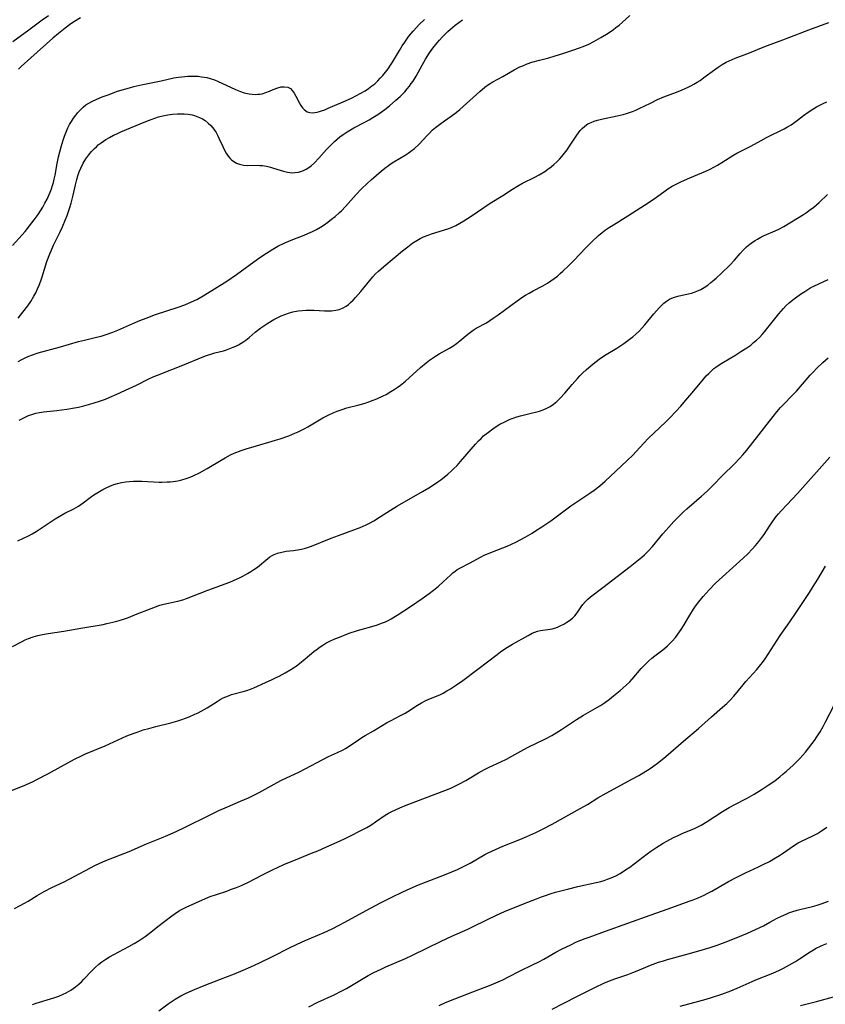
# Model space of a CAD drawing. Units: inches. Extents: x 2022042 to 2027503, y 258033 to 263459.
# Drawn here: x 2022463 to 2022612, y 260196 to 260378 of the extents above; entities that cross this region are included whole.
import ezdxf

# ---------------------------------------------------------------- set-up
doc = ezdxf.new("R2010")
doc.units = ezdxf.units.IN
doc.header["$MEASUREMENT"] = 0
doc.layers.add('c_11_T12S_R17E', color=228, linetype='Continuous')

msp = doc.modelspace()

# ---------------------------------------------------------------- linework, layer by layer
at = {"layer": 'c_11_T12S_R17E'}
for points in [[(2022468.46, 260378.43, 1062), (2022467.28, 260377.57, 1062), (2022464.83, 260375.75, 1062), (2022461.87, 260373.58, 1062)], [(2022462.9, 260314.61, 1064), (2022463.58, 260314.99, 1064), (2022464.2, 260315.29, 1064), (2022464.82, 260315.57, 1064), (2022465.5, 260315.83, 1064), (2022466.59, 260316.19, 1064), (2022470.71, 260317.3, 1064), (2022474.02, 260318.29, 1064), (2022475.11, 260318.56, 1064), (2022477.34, 260319.06, 1064), (2022478.19, 260319.3, 1064), (2022479.11, 260319.59, 1064), (2022480.34, 260320.04, 1064), (2022481.25, 260320.41, 1064), (2022484.01, 260321.62, 1064), (2022485.34, 260322.18, 1064), (2022486.47, 260322.62, 1064), (2022488.18, 260323.25, 1064), (2022492.37, 260324.62, 1064), (2022493.61, 260325.08, 1064), (2022494.82, 260325.59, 1064), (2022495.83, 260326.07, 1064), (2022497.03, 260326.74, 1064), (2022499.08, 260327.98, 1064), (2022501.35, 260329.42, 1064), (2022503.12, 260330.64, 1064), (2022507.02, 260333.51, 1064), (2022508.17, 260334.29, 1064), (2022509.84, 260335.33, 1064), (2022510.8, 260335.88, 1064), (2022512.05, 260336.5, 1064), (2022513.52, 260337.13, 1064), (2022515.63, 260337.94, 1064), (2022516.32, 260338.22, 1064), (2022517.15, 260338.6, 1064), (2022517.91, 260338.99, 1064), (2022518.65, 260339.42, 1064), (2022519.3, 260339.83, 1064), (2022520.01, 260340.33, 1064), (2022520.7, 260340.86, 1064), (2022521.36, 260341.39, 1064), (2022522.15, 260342.08, 1064), (2022522.51, 260342.42, 1064), (2022523.27, 260343.22, 1064), (2022525.19, 260345.4, 1064), (2022526.14, 260346.39, 1064), (2022527.32, 260347.53, 1064), (2022527.98, 260348.12, 1064), (2022529.81, 260349.71, 1064), (2022530.48, 260350.26, 1064), (2022531.16, 260350.79, 1064), (2022531.67, 260351.15, 1064), (2022532.19, 260351.48, 1064), (2022534.25, 260352.7, 1064), (2022534.79, 260353.04, 1064), (2022535.31, 260353.4, 1064), (2022535.99, 260353.94, 1064), (2022536.81, 260354.71, 1064), (2022538.3, 260356.34, 1064), (2022538.72, 260356.77, 1064), (2022539.26, 260357.27, 1064), (2022539.84, 260357.76, 1064), (2022540.57, 260358.33, 1064), (2022541.51, 260359.01, 1064), (2022542.74, 260359.86, 1064), (2022543.69, 260360.58, 1064), (2022544.33, 260361.12, 1064), (2022544.96, 260361.68, 1064), (2022548.04, 260364.46, 1064), (2022548.94, 260365.21, 1064), (2022549.65, 260365.73, 1064), (2022550.45, 260366.22, 1064), (2022552.24, 260367.2, 1064), (2022554.38, 260368.42, 1064), (2022555.43, 260368.97, 1064), (2022555.94, 260369.2, 1064), (2022556.78, 260369.53, 1064), (2022557.63, 260369.82, 1064), (2022559.05, 260370.23, 1064), (2022560.74, 260370.67, 1064), (2022561.94, 260371.01, 1064), (2022563.31, 260371.43, 1064), (2022565.2, 260372.05, 1064), (2022566.42, 260372.47, 1064), (2022567.09, 260372.72, 1064), (2022568.13, 260373.18, 1064), (2022569.04, 260373.64, 1064), (2022570.35, 260374.39, 1064), (2022571.7, 260375.23, 1064), (2022572.67, 260375.89, 1064), (2022573.14, 260376.24, 1064), (2022573.72, 260376.7, 1064), (2022574.27, 260377.17, 1064), (2022575.7, 260378.49, 1064)], [(2022474.39, 260378.03, 1060), (2022473.3, 260377.36, 1060), (2022472.61, 260376.9, 1060), (2022471.52, 260376.11, 1060), (2022470.32, 260375.14, 1060), (2022469.29, 260374.26, 1060), (2022465.21, 260370.62, 1060), (2022463.43, 260369.05, 1060), (2022462.92, 260368.58, 1060)], [(2022461.82, 260336, 1060), (2022463.63, 260337.96, 1060), (2022464.17, 260338.58, 1060), (2022465, 260339.61, 1060), (2022465.85, 260340.74, 1060), (2022466.55, 260341.74, 1060), (2022467.43, 260343.1, 1060), (2022467.83, 260343.81, 1060), (2022468.21, 260344.53, 1060), (2022468.43, 260345, 1060), (2022468.8, 260345.85, 1060), (2022469.03, 260346.46, 1060), (2022469.23, 260347.08, 1060), (2022469.4, 260347.66, 1060), (2022469.54, 260348.25, 1060), (2022469.69, 260348.96, 1060), (2022470.09, 260351.17, 1060), (2022470.33, 260352.35, 1060), (2022470.55, 260353.27, 1060), (2022470.79, 260354.21, 1060), (2022471.16, 260355.46, 1060), (2022471.4, 260356.16, 1060), (2022471.66, 260356.83, 1060), (2022472.06, 260357.7, 1060), (2022472.38, 260358.32, 1060), (2022472.72, 260358.92, 1060), (2022473.11, 260359.52, 1060), (2022473.53, 260360.09, 1060), (2022473.89, 260360.54, 1060), (2022474.35, 260361.08, 1060), (2022474.85, 260361.56, 1060), (2022475.38, 260361.98, 1060), (2022475.9, 260362.3, 1060), (2022476.45, 260362.59, 1060), (2022477.39, 260363.01, 1060), (2022478.4, 260363.42, 1060), (2022479.66, 260363.91, 1060), (2022481.04, 260364.41, 1060), (2022482.04, 260364.74, 1060), (2022483.4, 260365.14, 1060), (2022484.2, 260365.35, 1060), (2022485.89, 260365.73, 1060), (2022489.23, 260366.41, 1060), (2022491.57, 260366.93, 1060), (2022492.46, 260367.08, 1060), (2022493.07, 260367.17, 1060), (2022494.18, 260367.26, 1060), (2022494.79, 260367.28, 1060), (2022495.41, 260367.28, 1060), (2022496.06, 260367.24, 1060), (2022496.71, 260367.17, 1060), (2022497.65, 260367, 1060), (2022498.27, 260366.84, 1060), (2022499.12, 260366.56, 1060), (2022499.66, 260366.34, 1060), (2022502.96, 260364.82, 1060), (2022503.89, 260364.44, 1060), (2022504.59, 260364.2, 1060), (2022504.88, 260364.13, 1060), (2022505.47, 260364, 1060), (2022506.05, 260363.92, 1060), (2022506.59, 260363.9, 1060), (2022507.11, 260363.92, 1060), (2022507.47, 260363.96, 1060), (2022507.86, 260364.03, 1060), (2022508.55, 260364.23, 1060), (2022509.21, 260364.49, 1060), (2022509.93, 260364.8, 1060), (2022510.75, 260365.12, 1060), (2022511.38, 260365.27, 1060), (2022511.95, 260365.32, 1060), (2022512.62, 260365.21, 1060), (2022513.08, 260364.96, 1060), (2022513.42, 260364.63, 1060), (2022513.76, 260364.15, 1060), (2022514.07, 260363.59, 1060), (2022514.75, 260362.28, 1060), (2022515.03, 260361.82, 1060), (2022515.31, 260361.43, 1060), (2022515.63, 260361.09, 1060), (2022516.17, 260360.7, 1060), (2022516.68, 260360.53, 1060), (2022517.21, 260360.49, 1060), (2022517.61, 260360.53, 1060), (2022518.03, 260360.61, 1060), (2022518.43, 260360.73, 1060), (2022518.85, 260360.86, 1060), (2022519.44, 260361.08, 1060), (2022520.08, 260361.34, 1060), (2022522.83, 260362.51, 1060), (2022524.39, 260363.21, 1060), (2022525.3, 260363.67, 1060), (2022525.97, 260364.04, 1060), (2022526.86, 260364.58, 1060), (2022527.51, 260365.01, 1060), (2022528.14, 260365.46, 1060), (2022528.64, 260365.87, 1060), (2022529.2, 260366.39, 1060), (2022529.67, 260366.87, 1060), (2022530.12, 260367.37, 1060), (2022530.64, 260367.99, 1060), (2022531.12, 260368.64, 1060), (2022531.55, 260369.27, 1060), (2022531.92, 260369.86, 1060), (2022533.19, 260372.03, 1060), (2022533.72, 260372.89, 1060), (2022534.17, 260373.56, 1060), (2022534.96, 260374.64, 1060), (2022535.75, 260375.59, 1060), (2022536.34, 260376.23, 1060), (2022536.87, 260376.78, 1060), (2022537.84, 260377.73, 1060)], [(2022462.87, 260322.62, 1062), (2022463.76, 260323.71, 1062), (2022464.65, 260324.88, 1062), (2022465.2, 260325.68, 1062), (2022465.79, 260326.65, 1062), (2022466.12, 260327.29, 1062), (2022466.45, 260327.98, 1062), (2022466.75, 260328.69, 1062), (2022467.06, 260329.51, 1062), (2022467.3, 260330.2, 1062), (2022468.19, 260333.05, 1062), (2022468.71, 260334.46, 1062), (2022468.94, 260335, 1062), (2022469.41, 260336.07, 1062), (2022470.55, 260338.41, 1062), (2022471.04, 260339.48, 1062), (2022471.62, 260340.83, 1062), (2022471.9, 260341.52, 1062), (2022472.17, 260342.28, 1062), (2022472.42, 260343.02, 1062), (2022472.65, 260343.8, 1062), (2022473.03, 260345.27, 1062), (2022473.46, 260347.2, 1062), (2022473.7, 260348.16, 1062), (2022473.91, 260348.89, 1062), (2022474.16, 260349.6, 1062), (2022474.45, 260350.3, 1062), (2022474.9, 260351.21, 1062), (2022475.38, 260351.98, 1062), (2022475.91, 260352.72, 1062), (2022476.42, 260353.34, 1062), (2022476.96, 260353.93, 1062), (2022477.3, 260354.25, 1062), (2022477.66, 260354.57, 1062), (2022478.19, 260354.98, 1062), (2022479.05, 260355.55, 1062), (2022479.75, 260355.96, 1062), (2022480.47, 260356.35, 1062), (2022480.94, 260356.58, 1062), (2022481.84, 260356.99, 1062), (2022486.44, 260358.88, 1062), (2022487.44, 260359.27, 1062), (2022488.11, 260359.51, 1062), (2022488.79, 260359.73, 1062), (2022489.58, 260359.94, 1062), (2022490.47, 260360.12, 1062), (2022491.36, 260360.24, 1062), (2022492.26, 260360.31, 1062), (2022492.69, 260360.32, 1062), (2022493.47, 260360.3, 1062), (2022494.23, 260360.23, 1062), (2022494.98, 260360.1, 1062), (2022495.39, 260360, 1062), (2022496.34, 260359.65, 1062), (2022496.87, 260359.38, 1062), (2022497.38, 260359.06, 1062), (2022497.94, 260358.61, 1062), (2022498.39, 260358.18, 1062), (2022498.8, 260357.7, 1062), (2022499.1, 260357.29, 1062), (2022499.38, 260356.86, 1062), (2022499.66, 260356.36, 1062), (2022499.92, 260355.84, 1062), (2022500.61, 260354.31, 1062), (2022500.94, 260353.6, 1062), (2022501.26, 260353.04, 1062), (2022501.61, 260352.52, 1062), (2022502, 260352.06, 1062), (2022502.23, 260351.84, 1062), (2022502.68, 260351.5, 1062), (2022503.17, 260351.23, 1062), (2022503.69, 260351.02, 1062), (2022504.46, 260350.84, 1062), (2022505.16, 260350.79, 1062), (2022506.99, 260350.81, 1062), (2022507.44, 260350.8, 1062), (2022507.94, 260350.75, 1062), (2022508.67, 260350.63, 1062), (2022509.41, 260350.46, 1062), (2022509.98, 260350.3, 1062), (2022511.81, 260349.72, 1062), (2022512.55, 260349.54, 1062), (2022513, 260349.48, 1062), (2022513.45, 260349.45, 1062), (2022513.93, 260349.46, 1062), (2022514.58, 260349.57, 1062), (2022515.21, 260349.75, 1062), (2022515.62, 260349.92, 1062), (2022516.02, 260350.12, 1062), (2022516.47, 260350.41, 1062), (2022516.9, 260350.73, 1062), (2022517.52, 260351.29, 1062), (2022518.36, 260352.15, 1062), (2022519.77, 260353.7, 1062), (2022520.6, 260354.57, 1062), (2022521.23, 260355.19, 1062), (2022521.72, 260355.64, 1062), (2022522.23, 260356.06, 1062), (2022522.83, 260356.51, 1062), (2022523.59, 260357.01, 1062), (2022524.82, 260357.71, 1062), (2022526.83, 260358.78, 1062), (2022527.6, 260359.21, 1062), (2022528.27, 260359.61, 1062), (2022529.2, 260360.21, 1062), (2022530.48, 260361.12, 1062), (2022531.38, 260361.81, 1062), (2022532.55, 260362.81, 1062), (2022533.32, 260363.52, 1062), (2022534.19, 260364.4, 1062), (2022534.63, 260364.9, 1062), (2022535.05, 260365.42, 1062), (2022535.39, 260365.89, 1062), (2022535.71, 260366.37, 1062), (2022536.26, 260367.28, 1062), (2022537.37, 260369.28, 1062), (2022538.03, 260370.4, 1062), (2022538.77, 260371.57, 1062), (2022539.39, 260372.45, 1062), (2022540.14, 260373.41, 1062), (2022540.58, 260373.91, 1062), (2022541.1, 260374.48, 1062), (2022541.63, 260375.02, 1062), (2022542.11, 260375.48, 1062), (2022542.62, 260375.93, 1062), (2022543.5, 260376.67, 1062), (2022544.85, 260377.69, 1062)], [(2022463.09, 260303.74, 1066), (2022463.56, 260304.02, 1066), (2022464.05, 260304.28, 1066), (2022464.79, 260304.63, 1066), (2022465.56, 260304.9, 1066), (2022466.14, 260305.05, 1066), (2022466.84, 260305.18, 1066), (2022467.55, 260305.28, 1066), (2022469.99, 260305.56, 1066), (2022471.85, 260305.8, 1066), (2022473.3, 260306.02, 1066), (2022474.02, 260306.16, 1066), (2022474.97, 260306.39, 1066), (2022475.85, 260306.63, 1066), (2022476.72, 260306.89, 1066), (2022478.04, 260307.33, 1066), (2022478.98, 260307.67, 1066), (2022479.65, 260307.93, 1066), (2022481.07, 260308.54, 1066), (2022483.37, 260309.62, 1066), (2022484.68, 260310.25, 1066), (2022486.99, 260311.42, 1066), (2022487.76, 260311.77, 1066), (2022488.55, 260312.09, 1066), (2022493.54, 260314.07, 1066), (2022496.83, 260315.4, 1066), (2022497.63, 260315.7, 1066), (2022498.57, 260316.02, 1066), (2022499.17, 260316.2, 1066), (2022500.74, 260316.59, 1066), (2022501.31, 260316.76, 1066), (2022501.94, 260316.97, 1066), (2022502.56, 260317.22, 1066), (2022503.02, 260317.42, 1066), (2022503.54, 260317.68, 1066), (2022504.04, 260317.98, 1066), (2022504.49, 260318.27, 1066), (2022504.85, 260318.54, 1066), (2022505.48, 260319.04, 1066), (2022506.61, 260319.99, 1066), (2022507.65, 260320.82, 1066), (2022508.35, 260321.32, 1066), (2022508.91, 260321.7, 1066), (2022510.05, 260322.38, 1066), (2022510.62, 260322.68, 1066), (2022511.37, 260323.03, 1066), (2022512.04, 260323.29, 1066), (2022512.72, 260323.52, 1066), (2022513.56, 260323.74, 1066), (2022514.53, 260323.93, 1066), (2022515.27, 260324.02, 1066), (2022516.01, 260324.08, 1066), (2022516.79, 260324.09, 1066), (2022517.44, 260324.07, 1066), (2022519.38, 260323.96, 1066), (2022519.87, 260323.95, 1066), (2022520.67, 260323.97, 1066), (2022521.44, 260324.05, 1066), (2022522.1, 260324.2, 1066), (2022522.68, 260324.42, 1066), (2022523.35, 260324.8, 1066), (2022523.79, 260325.11, 1066), (2022524.2, 260325.47, 1066), (2022524.67, 260325.92, 1066), (2022525.11, 260326.41, 1066), (2022526.09, 260327.54, 1066), (2022528.31, 260330.21, 1066), (2022528.81, 260330.76, 1066), (2022529.32, 260331.26, 1066), (2022530.32, 260332.15, 1066), (2022533.79, 260335.03, 1066), (2022534.73, 260335.79, 1066), (2022535.69, 260336.49, 1066), (2022536.42, 260336.96, 1066), (2022537.01, 260337.29, 1066), (2022537.63, 260337.58, 1066), (2022538.49, 260337.93, 1066), (2022539.11, 260338.15, 1066), (2022542.14, 260339.1, 1066), (2022542.78, 260339.33, 1066), (2022543.62, 260339.71, 1066), (2022544.36, 260340.12, 1066), (2022545.1, 260340.57, 1066), (2022546.43, 260341.45, 1066), (2022549.95, 260343.8, 1066), (2022552.28, 260345.25, 1066), (2022554.08, 260346.43, 1066), (2022554.87, 260346.92, 1066), (2022555.92, 260347.51, 1066), (2022558.15, 260348.61, 1066), (2022559, 260349.08, 1066), (2022560, 260349.69, 1066), (2022560.6, 260350.1, 1066), (2022561.18, 260350.54, 1066), (2022561.69, 260350.96, 1066), (2022562.25, 260351.48, 1066), (2022562.71, 260351.95, 1066), (2022563.14, 260352.43, 1066), (2022563.65, 260353.04, 1066), (2022564.13, 260353.68, 1066), (2022564.59, 260354.34, 1066), (2022565.9, 260356.36, 1066), (2022566.23, 260356.83, 1066), (2022566.55, 260357.22, 1066), (2022566.88, 260357.59, 1066), (2022567.4, 260358.06, 1066), (2022567.96, 260358.45, 1066), (2022568.55, 260358.74, 1066), (2022569.11, 260358.95, 1066), (2022569.7, 260359.12, 1066), (2022570.47, 260359.3, 1066), (2022573.34, 260359.93, 1066), (2022574.45, 260360.19, 1066), (2022575.25, 260360.41, 1066), (2022576.21, 260360.75, 1066), (2022576.82, 260361.01, 1066), (2022577.43, 260361.29, 1066), (2022579.49, 260362.31, 1066), (2022580.82, 260362.93, 1066), (2022581.99, 260363.43, 1066), (2022584.3, 260364.33, 1066), (2022585.34, 260364.75, 1066), (2022586.43, 260365.24, 1066), (2022586.96, 260365.5, 1066), (2022587.48, 260365.78, 1066), (2022588.12, 260366.15, 1066), (2022588.64, 260366.49, 1066), (2022589.36, 260367, 1066), (2022591.54, 260368.62, 1066), (2022592, 260368.94, 1066), (2022592.74, 260369.41, 1066), (2022593.49, 260369.85, 1066), (2022594.03, 260370.12, 1066), (2022594.57, 260370.37, 1066), (2022595.14, 260370.6, 1066), (2022597.27, 260371.37, 1066), (2022598.07, 260371.69, 1066), (2022599.98, 260372.52, 1066), (2022601.06, 260372.95, 1066), (2022603.92, 260373.98, 1066), (2022605.18, 260374.44, 1066), (2022608.7, 260375.8, 1066), (2022612.4, 260377.17, 1066)], [(2022462.84, 260281.47, 1068), (2022464.91, 260282.46, 1068), (2022465.49, 260282.77, 1068), (2022466.23, 260283.23, 1068), (2022468.94, 260285.07, 1068), (2022469.68, 260285.55, 1068), (2022470.43, 260286, 1068), (2022471.48, 260286.59, 1068), (2022473.13, 260287.43, 1068), (2022474, 260287.91, 1068), (2022474.85, 260288.5, 1068), (2022476.19, 260289.49, 1068), (2022476.86, 260289.97, 1068), (2022477.55, 260290.42, 1068), (2022478.49, 260290.97, 1068), (2022479.13, 260291.3, 1068), (2022479.78, 260291.6, 1068), (2022480.54, 260291.89, 1068), (2022481.22, 260292.09, 1068), (2022481.91, 260292.25, 1068), (2022482.72, 260292.39, 1068), (2022483.44, 260292.47, 1068), (2022484.15, 260292.5, 1068), (2022484.87, 260292.51, 1068), (2022485.68, 260292.48, 1068), (2022488.89, 260292.34, 1068), (2022489.39, 260292.34, 1068), (2022490.34, 260292.36, 1068), (2022490.9, 260292.4, 1068), (2022491.46, 260292.45, 1068), (2022492.31, 260292.58, 1068), (2022493.06, 260292.75, 1068), (2022493.85, 260292.99, 1068), (2022494.58, 260293.25, 1068), (2022495.3, 260293.55, 1068), (2022496.33, 260294.04, 1068), (2022497.75, 260294.83, 1068), (2022500.31, 260296.4, 1068), (2022501.07, 260296.84, 1068), (2022502.05, 260297.35, 1068), (2022502.75, 260297.67, 1068), (2022503.98, 260298.16, 1068), (2022505.13, 260298.54, 1068), (2022506.2, 260298.86, 1068), (2022510.37, 260300.05, 1068), (2022511.23, 260300.32, 1068), (2022512.78, 260300.87, 1068), (2022513.92, 260301.34, 1068), (2022514.52, 260301.61, 1068), (2022515.61, 260302.17, 1068), (2022516.29, 260302.55, 1068), (2022519.08, 260304.21, 1068), (2022520.04, 260304.71, 1068), (2022521.12, 260305.2, 1068), (2022521.74, 260305.46, 1068), (2022522.63, 260305.76, 1068), (2022523.52, 260306.02, 1068), (2022525.51, 260306.52, 1068), (2022526.87, 260306.93, 1068), (2022527.54, 260307.15, 1068), (2022528.37, 260307.46, 1068), (2022529.02, 260307.72, 1068), (2022530.23, 260308.27, 1068), (2022530.74, 260308.52, 1068), (2022531.64, 260309.04, 1068), (2022532.23, 260309.42, 1068), (2022532.81, 260309.82, 1068), (2022533.37, 260310.24, 1068), (2022534.29, 260310.99, 1068), (2022534.98, 260311.6, 1068), (2022537.06, 260313.49, 1068), (2022538.12, 260314.37, 1068), (2022538.77, 260314.86, 1068), (2022539.3, 260315.23, 1068), (2022539.84, 260315.58, 1068), (2022540.54, 260316, 1068), (2022542.46, 260317.07, 1068), (2022543.05, 260317.43, 1068), (2022543.74, 260317.91, 1068), (2022544.37, 260318.41, 1068), (2022545.8, 260319.64, 1068), (2022546.3, 260320.03, 1068), (2022546.81, 260320.39, 1068), (2022547.38, 260320.74, 1068), (2022549.23, 260321.76, 1068), (2022549.87, 260322.16, 1068), (2022550.5, 260322.58, 1068), (2022551.39, 260323.22, 1068), (2022554.92, 260325.81, 1068), (2022555.94, 260326.52, 1068), (2022556.44, 260326.83, 1068), (2022557.13, 260327.24, 1068), (2022557.84, 260327.63, 1068), (2022559.63, 260328.58, 1068), (2022560.53, 260329.08, 1068), (2022561.13, 260329.46, 1068), (2022561.76, 260329.92, 1068), (2022562.33, 260330.37, 1068), (2022562.85, 260330.81, 1068), (2022563.35, 260331.27, 1068), (2022564.36, 260332.23, 1068), (2022565.36, 260333.25, 1068), (2022567.56, 260335.59, 1068), (2022568.67, 260336.67, 1068), (2022569.94, 260337.83, 1068), (2022570.6, 260338.38, 1068), (2022571.23, 260338.87, 1068), (2022571.95, 260339.37, 1068), (2022572.69, 260339.85, 1068), (2022575.31, 260341.46, 1068), (2022579.28, 260344.01, 1068), (2022580.59, 260344.91, 1068), (2022582.24, 260346.11, 1068), (2022582.73, 260346.45, 1068), (2022583.53, 260346.94, 1068), (2022584.37, 260347.39, 1068), (2022585.22, 260347.8, 1068), (2022586.78, 260348.49, 1068), (2022589.7, 260349.73, 1068), (2022590.54, 260350.12, 1068), (2022591.21, 260350.46, 1068), (2022591.85, 260350.82, 1068), (2022592.66, 260351.32, 1068), (2022594.66, 260352.59, 1068), (2022595.44, 260353.03, 1068), (2022597.99, 260354.35, 1068), (2022599.94, 260355.41, 1068), (2022600.91, 260355.92, 1068), (2022604.17, 260357.57, 1068), (2022604.8, 260357.92, 1068), (2022605.42, 260358.29, 1068), (2022606.12, 260358.76, 1068), (2022606.61, 260359.12, 1068), (2022607.74, 260360, 1068), (2022608.77, 260360.75, 1068), (2022609.64, 260361.3, 1068), (2022610.14, 260361.59, 1068), (2022610.64, 260361.85, 1068), (2022611.34, 260362.19, 1068), (2022612.05, 260362.51, 1068)], [(2022461.84, 260261.99, 1070), (2022463.62, 260262.94, 1070), (2022464.19, 260263.21, 1070), (2022464.77, 260263.47, 1070), (2022465.67, 260263.79, 1070), (2022466.5, 260264.02, 1070), (2022467.35, 260264.2, 1070), (2022468.4, 260264.37, 1070), (2022471.32, 260264.8, 1070), (2022474.44, 260265.4, 1070), (2022478.57, 260266.08, 1070), (2022479.23, 260266.21, 1070), (2022480.33, 260266.46, 1070), (2022481.1, 260266.66, 1070), (2022481.96, 260266.93, 1070), (2022483.24, 260267.37, 1070), (2022484.55, 260267.87, 1070), (2022487.39, 260269.02, 1070), (2022488.2, 260269.33, 1070), (2022489.02, 260269.6, 1070), (2022489.74, 260269.8, 1070), (2022492, 260270.27, 1070), (2022492.33, 260270.35, 1070), (2022493.26, 260270.62, 1070), (2022493.91, 260270.85, 1070), (2022497.84, 260272.38, 1070), (2022498.74, 260272.72, 1070), (2022501.06, 260273.55, 1070), (2022501.94, 260273.89, 1070), (2022502.6, 260274.16, 1070), (2022503.8, 260274.72, 1070), (2022504.34, 260274.99, 1070), (2022505.19, 260275.46, 1070), (2022505.78, 260275.81, 1070), (2022506.36, 260276.18, 1070), (2022507.01, 260276.66, 1070), (2022508.91, 260278.22, 1070), (2022509.32, 260278.52, 1070), (2022509.71, 260278.76, 1070), (2022510.1, 260278.97, 1070), (2022510.74, 260279.23, 1070), (2022511.49, 260279.43, 1070), (2022512.34, 260279.57, 1070), (2022513.68, 260279.73, 1070), (2022514.4, 260279.84, 1070), (2022515.13, 260279.97, 1070), (2022515.85, 260280.15, 1070), (2022516.22, 260280.26, 1070), (2022517.01, 260280.54, 1070), (2022520.59, 260281.98, 1070), (2022521.98, 260282.5, 1070), (2022524.8, 260283.52, 1070), (2022525.93, 260283.96, 1070), (2022527.08, 260284.46, 1070), (2022527.65, 260284.75, 1070), (2022528.47, 260285.2, 1070), (2022529.52, 260285.84, 1070), (2022531.55, 260287.18, 1070), (2022532.82, 260287.96, 1070), (2022537.44, 260290.59, 1070), (2022538.63, 260291.28, 1070), (2022539.68, 260291.95, 1070), (2022540.27, 260292.36, 1070), (2022540.83, 260292.77, 1070), (2022542.1, 260293.78, 1070), (2022542.78, 260294.39, 1070), (2022543.19, 260294.77, 1070), (2022543.84, 260295.43, 1070), (2022544.46, 260296.11, 1070), (2022546.44, 260298.42, 1070), (2022547.22, 260299.31, 1070), (2022547.8, 260299.95, 1070), (2022548.26, 260300.41, 1070), (2022548.73, 260300.85, 1070), (2022549.17, 260301.23, 1070), (2022549.62, 260301.58, 1070), (2022550.41, 260302.16, 1070), (2022551.06, 260302.59, 1070), (2022551.73, 260303, 1070), (2022552.62, 260303.48, 1070), (2022553.13, 260303.72, 1070), (2022553.65, 260303.94, 1070), (2022554.2, 260304.15, 1070), (2022554.85, 260304.36, 1070), (2022555.5, 260304.55, 1070), (2022557.75, 260305.1, 1070), (2022558.31, 260305.24, 1070), (2022559.02, 260305.45, 1070), (2022559.7, 260305.69, 1070), (2022560.36, 260305.97, 1070), (2022560.99, 260306.31, 1070), (2022561.61, 260306.72, 1070), (2022562.24, 260307.23, 1070), (2022562.83, 260307.8, 1070), (2022563.69, 260308.75, 1070), (2022565.05, 260310.35, 1070), (2022566.02, 260311.46, 1070), (2022566.46, 260311.93, 1070), (2022567.04, 260312.51, 1070), (2022567.61, 260313.05, 1070), (2022568.11, 260313.49, 1070), (2022569.23, 260314.42, 1070), (2022570.28, 260315.19, 1070), (2022571.34, 260315.87, 1070), (2022573.27, 260317.03, 1070), (2022574.57, 260317.91, 1070), (2022575.79, 260318.82, 1070), (2022576.22, 260319.16, 1070), (2022576.82, 260319.67, 1070), (2022577.4, 260320.21, 1070), (2022577.95, 260320.79, 1070), (2022578.48, 260321.38, 1070), (2022580.14, 260323.4, 1070), (2022581.08, 260324.48, 1070), (2022581.49, 260324.9, 1070), (2022581.96, 260325.34, 1070), (2022582.44, 260325.73, 1070), (2022583.02, 260326.1, 1070), (2022583.75, 260326.42, 1070), (2022584.52, 260326.66, 1070), (2022585.32, 260326.86, 1070), (2022587.04, 260327.24, 1070), (2022587.74, 260327.45, 1070), (2022588.35, 260327.68, 1070), (2022588.78, 260327.89, 1070), (2022589.43, 260328.27, 1070), (2022590.05, 260328.7, 1070), (2022590.66, 260329.16, 1070), (2022591.25, 260329.65, 1070), (2022591.63, 260329.99, 1070), (2022592.51, 260330.81, 1070), (2022594.18, 260332.45, 1070), (2022594.97, 260333.32, 1070), (2022596.03, 260334.53, 1070), (2022596.6, 260335.15, 1070), (2022597.2, 260335.75, 1070), (2022597.81, 260336.26, 1070), (2022598.31, 260336.62, 1070), (2022598.83, 260336.96, 1070), (2022599.22, 260337.19, 1070), (2022599.85, 260337.53, 1070), (2022600.49, 260337.84, 1070), (2022602.49, 260338.71, 1070), (2022603.18, 260339.03, 1070), (2022604.07, 260339.5, 1070), (2022607.72, 260341.76, 1070), (2022608.29, 260342.12, 1070), (2022608.84, 260342.51, 1070), (2022609.62, 260343.1, 1070), (2022610.13, 260343.53, 1070), (2022610.62, 260343.97, 1070), (2022612.16, 260345.41, 1070)], [(2022461.24, 260235.21, 1072), (2022464.39, 260236.5, 1072), (2022465.64, 260237.08, 1072), (2022466.22, 260237.38, 1072), (2022468.45, 260238.57, 1072), (2022470.84, 260239.83, 1072), (2022473.3, 260241.2, 1072), (2022474.54, 260241.83, 1072), (2022475.28, 260242.17, 1072), (2022478.9, 260243.66, 1072), (2022482.95, 260245.48, 1072), (2022484.08, 260245.94, 1072), (2022485.01, 260246.27, 1072), (2022485.96, 260246.58, 1072), (2022486.96, 260246.88, 1072), (2022488.29, 260247.24, 1072), (2022491.01, 260247.91, 1072), (2022492.3, 260248.28, 1072), (2022493.09, 260248.54, 1072), (2022494.41, 260249.02, 1072), (2022495.49, 260249.48, 1072), (2022496.08, 260249.77, 1072), (2022496.66, 260250.07, 1072), (2022497.74, 260250.69, 1072), (2022499.6, 260251.87, 1072), (2022500.15, 260252.2, 1072), (2022500.71, 260252.5, 1072), (2022501.18, 260252.72, 1072), (2022501.65, 260252.91, 1072), (2022502.24, 260253.11, 1072), (2022504.36, 260253.67, 1072), (2022505.03, 260253.89, 1072), (2022505.71, 260254.13, 1072), (2022506.33, 260254.39, 1072), (2022508.5, 260255.33, 1072), (2022509.75, 260255.89, 1072), (2022510.35, 260256.18, 1072), (2022511.01, 260256.51, 1072), (2022512.15, 260257.11, 1072), (2022513.2, 260257.73, 1072), (2022513.66, 260258.03, 1072), (2022514.22, 260258.43, 1072), (2022514.77, 260258.85, 1072), (2022515.82, 260259.7, 1072), (2022517.44, 260261.04, 1072), (2022518, 260261.48, 1072), (2022518.57, 260261.9, 1072), (2022519.1, 260262.26, 1072), (2022519.65, 260262.59, 1072), (2022520.46, 260263.01, 1072), (2022521.28, 260263.39, 1072), (2022522.12, 260263.74, 1072), (2022523.96, 260264.43, 1072), (2022525.46, 260264.93, 1072), (2022528.95, 260265.95, 1072), (2022530.09, 260266.34, 1072), (2022530.6, 260266.55, 1072), (2022531.11, 260266.77, 1072), (2022531.69, 260267.08, 1072), (2022532.8, 260267.76, 1072), (2022535.26, 260269.37, 1072), (2022537.42, 260270.85, 1072), (2022538.69, 260271.76, 1072), (2022539.51, 260272.4, 1072), (2022540.4, 260273.14, 1072), (2022541.27, 260273.94, 1072), (2022542.59, 260275.18, 1072), (2022543.07, 260275.6, 1072), (2022543.49, 260275.92, 1072), (2022543.79, 260276.12, 1072), (2022544.32, 260276.44, 1072), (2022546.27, 260277.45, 1072), (2022548.16, 260278.48, 1072), (2022548.84, 260278.82, 1072), (2022549.6, 260279.17, 1072), (2022550.07, 260279.36, 1072), (2022552.3, 260280.18, 1072), (2022553.05, 260280.49, 1072), (2022553.84, 260280.86, 1072), (2022554.64, 260281.26, 1072), (2022556.4, 260282.19, 1072), (2022557.68, 260282.93, 1072), (2022558.32, 260283.32, 1072), (2022559.49, 260284.09, 1072), (2022561.1, 260285.21, 1072), (2022564.82, 260287.95, 1072), (2022565.92, 260288.7, 1072), (2022568.32, 260290.29, 1072), (2022569.09, 260290.83, 1072), (2022570.17, 260291.65, 1072), (2022571.16, 260292.51, 1072), (2022574.1, 260295.25, 1072), (2022575.22, 260296.31, 1072), (2022576.23, 260297.33, 1072), (2022578.19, 260299.45, 1072), (2022579.14, 260300.44, 1072), (2022580.12, 260301.38, 1072), (2022582.32, 260303.47, 1072), (2022583.02, 260304.16, 1072), (2022584.18, 260305.35, 1072), (2022585.11, 260306.34, 1072), (2022585.68, 260307, 1072), (2022587.51, 260309.19, 1072), (2022589.26, 260311.32, 1072), (2022589.8, 260311.94, 1072), (2022590.24, 260312.4, 1072), (2022590.69, 260312.84, 1072), (2022591.2, 260313.28, 1072), (2022591.72, 260313.69, 1072), (2022592.35, 260314.12, 1072), (2022592.96, 260314.49, 1072), (2022595.04, 260315.71, 1072), (2022596.18, 260316.42, 1072), (2022597.3, 260317.15, 1072), (2022597.98, 260317.64, 1072), (2022598.53, 260318.08, 1072), (2022599.07, 260318.53, 1072), (2022599.58, 260319.02, 1072), (2022600.13, 260319.6, 1072), (2022600.56, 260320.09, 1072), (2022600.98, 260320.6, 1072), (2022603.15, 260323.38, 1072), (2022604.01, 260324.37, 1072), (2022604.54, 260324.92, 1072), (2022605.09, 260325.44, 1072), (2022605.46, 260325.75, 1072), (2022605.98, 260326.17, 1072), (2022606.51, 260326.56, 1072), (2022607.34, 260327.13, 1072), (2022607.94, 260327.53, 1072), (2022609.09, 260328.23, 1072), (2022609.64, 260328.53, 1072), (2022610.54, 260328.96, 1072), (2022612.29, 260329.73, 1072)], [(2022462.18, 260213.66, 1074), (2022463.27, 260214.18, 1074), (2022464.07, 260214.62, 1074), (2022464.71, 260214.99, 1074), (2022466.37, 260216.01, 1074), (2022467.69, 260216.78, 1074), (2022469.12, 260217.51, 1074), (2022471.35, 260218.58, 1074), (2022472.3, 260219.05, 1074), (2022477.15, 260221.62, 1074), (2022477.83, 260221.95, 1074), (2022479.08, 260222.5, 1074), (2022483.33, 260224.16, 1074), (2022486.53, 260225.55, 1074), (2022489.33, 260226.67, 1074), (2022490.46, 260227.15, 1074), (2022492.03, 260227.86, 1074), (2022493.66, 260228.63, 1074), (2022498.19, 260230.87, 1074), (2022499.9, 260231.69, 1074), (2022501.48, 260232.4, 1074), (2022503.88, 260233.42, 1074), (2022505.34, 260234.07, 1074), (2022506.34, 260234.55, 1074), (2022507.32, 260235.06, 1074), (2022510.63, 260236.86, 1074), (2022511.47, 260237.29, 1074), (2022514.75, 260238.88, 1074), (2022515.83, 260239.44, 1074), (2022519.08, 260241.16, 1074), (2022520.1, 260241.66, 1074), (2022521.78, 260242.41, 1074), (2022522.8, 260242.92, 1074), (2022523.26, 260243.18, 1074), (2022524.14, 260243.72, 1074), (2022525.64, 260244.75, 1074), (2022526.28, 260245.17, 1074), (2022526.91, 260245.54, 1074), (2022528.41, 260246.41, 1074), (2022530.83, 260247.88, 1074), (2022531.57, 260248.3, 1074), (2022533.4, 260249.24, 1074), (2022534.23, 260249.69, 1074), (2022534.77, 260250.02, 1074), (2022536.55, 260251.17, 1074), (2022537.29, 260251.61, 1074), (2022537.96, 260251.95, 1074), (2022538.63, 260252.24, 1074), (2022540.01, 260252.8, 1074), (2022540.78, 260253.16, 1074), (2022541.26, 260253.4, 1074), (2022541.95, 260253.78, 1074), (2022542.63, 260254.18, 1074), (2022543.75, 260254.9, 1074), (2022544.88, 260255.71, 1074), (2022547.68, 260257.81, 1074), (2022551.21, 260260.53, 1074), (2022551.86, 260261.01, 1074), (2022552.63, 260261.55, 1074), (2022553.13, 260261.87, 1074), (2022554.08, 260262.44, 1074), (2022556.93, 260264.03, 1074), (2022557.68, 260264.43, 1074), (2022558.17, 260264.64, 1074), (2022558.66, 260264.81, 1074), (2022559.19, 260264.94, 1074), (2022560.97, 260265.19, 1074), (2022561.4, 260265.28, 1074), (2022562.02, 260265.46, 1074), (2022562.5, 260265.64, 1074), (2022562.98, 260265.85, 1074), (2022563.55, 260266.14, 1074), (2022564.09, 260266.47, 1074), (2022564.58, 260266.81, 1074), (2022565.11, 260267.23, 1074), (2022565.57, 260267.68, 1074), (2022565.97, 260268.18, 1074), (2022566.72, 260269.32, 1074), (2022567.03, 260269.74, 1074), (2022567.49, 260270.28, 1074), (2022567.94, 260270.71, 1074), (2022568.44, 260271.13, 1074), (2022570.74, 260272.88, 1074), (2022575.75, 260276.78, 1074), (2022577.89, 260278.51, 1074), (2022578.4, 260278.94, 1074), (2022579.07, 260279.57, 1074), (2022579.86, 260280.42, 1074), (2022581.81, 260282.79, 1074), (2022582.86, 260284.01, 1074), (2022583.78, 260285.04, 1074), (2022584.64, 260285.93, 1074), (2022585.55, 260286.81, 1074), (2022586.18, 260287.38, 1074), (2022588.92, 260289.74, 1074), (2022589.96, 260290.68, 1074), (2022590.95, 260291.65, 1074), (2022592.86, 260293.61, 1074), (2022594.92, 260295.64, 1074), (2022596, 260296.75, 1074), (2022596.56, 260297.37, 1074), (2022597.3, 260298.25, 1074), (2022599.5, 260301.09, 1074), (2022602.13, 260304.44, 1074), (2022602.83, 260305.32, 1074), (2022603.5, 260306.09, 1074), (2022604.08, 260306.72, 1074), (2022605.57, 260308.23, 1074), (2022606.44, 260309.14, 1074), (2022607.17, 260309.96, 1074), (2022608.97, 260312.07, 1074), (2022609.54, 260312.7, 1074), (2022610.11, 260313.3, 1074), (2022611.28, 260314.42, 1074), (2022612.25, 260315.28, 1074)], [(2022465.55, 260195.89, 1076), (2022466.22, 260196.13, 1076), (2022469.48, 260197.16, 1076), (2022470.36, 260197.47, 1076), (2022471.21, 260197.82, 1076), (2022471.72, 260198.06, 1076), (2022472.16, 260198.3, 1076), (2022472.58, 260198.56, 1076), (2022473.03, 260198.86, 1076), (2022473.47, 260199.18, 1076), (2022474.07, 260199.68, 1076), (2022474.54, 260200.11, 1076), (2022474.99, 260200.57, 1076), (2022476.46, 260202.12, 1076), (2022477.09, 260202.74, 1076), (2022477.76, 260203.34, 1076), (2022478.31, 260203.77, 1076), (2022479.02, 260204.26, 1076), (2022479.75, 260204.72, 1076), (2022480.52, 260205.16, 1076), (2022483.3, 260206.61, 1076), (2022484.28, 260207.16, 1076), (2022485.19, 260207.73, 1076), (2022486.3, 260208.49, 1076), (2022487.33, 260209.25, 1076), (2022488.66, 260210.28, 1076), (2022491.22, 260212.3, 1076), (2022491.81, 260212.72, 1076), (2022492.64, 260213.24, 1076), (2022493.24, 260213.55, 1076), (2022493.87, 260213.86, 1076), (2022497.44, 260215.45, 1076), (2022498.31, 260215.82, 1076), (2022499.44, 260216.24, 1076), (2022501.35, 260216.86, 1076), (2022502.07, 260217.11, 1076), (2022503.18, 260217.53, 1076), (2022503.74, 260217.76, 1076), (2022504.3, 260218, 1076), (2022505.22, 260218.44, 1076), (2022507.95, 260219.85, 1076), (2022509.79, 260220.76, 1076), (2022511.89, 260221.73, 1076), (2022513.21, 260222.3, 1076), (2022514.01, 260222.63, 1076), (2022517, 260223.82, 1076), (2022518.15, 260224.29, 1076), (2022519.65, 260224.94, 1076), (2022521.71, 260225.88, 1076), (2022523.04, 260226.52, 1076), (2022527.2, 260228.61, 1076), (2022528.1, 260229.13, 1076), (2022528.81, 260229.6, 1076), (2022530.59, 260230.83, 1076), (2022531.21, 260231.22, 1076), (2022531.68, 260231.48, 1076), (2022532.58, 260231.92, 1076), (2022533.3, 260232.23, 1076), (2022534.43, 260232.68, 1076), (2022541.55, 260235.41, 1076), (2022542.65, 260235.86, 1076), (2022543.28, 260236.14, 1076), (2022544.14, 260236.56, 1076), (2022545.44, 260237.28, 1076), (2022547.81, 260238.68, 1076), (2022548.86, 260239.27, 1076), (2022549.72, 260239.7, 1076), (2022551.92, 260240.73, 1076), (2022552.92, 260241.21, 1076), (2022553.91, 260241.74, 1076), (2022556.16, 260242.98, 1076), (2022556.96, 260243.39, 1076), (2022560.13, 260244.97, 1076), (2022561.31, 260245.59, 1076), (2022562.6, 260246.34, 1076), (2022563.11, 260246.66, 1076), (2022565.87, 260248.53, 1076), (2022567.12, 260249.32, 1076), (2022569.71, 260250.78, 1076), (2022570.26, 260251.11, 1076), (2022571.05, 260251.62, 1076), (2022571.97, 260252.29, 1076), (2022572.71, 260252.88, 1076), (2022573.89, 260253.85, 1076), (2022575.03, 260254.83, 1076), (2022575.7, 260255.48, 1076), (2022576.14, 260255.95, 1076), (2022577.8, 260257.9, 1076), (2022578.24, 260258.39, 1076), (2022578.69, 260258.86, 1076), (2022579.22, 260259.37, 1076), (2022579.77, 260259.85, 1076), (2022580.28, 260260.25, 1076), (2022581.79, 260261.4, 1076), (2022582.16, 260261.7, 1076), (2022582.64, 260262.12, 1076), (2022583.1, 260262.56, 1076), (2022583.54, 260263.03, 1076), (2022584.09, 260263.67, 1076), (2022584.84, 260264.67, 1076), (2022585.14, 260265.11, 1076), (2022585.58, 260265.81, 1076), (2022586.75, 260267.78, 1076), (2022587.44, 260268.88, 1076), (2022587.8, 260269.42, 1076), (2022588.4, 260270.24, 1076), (2022589.2, 260271.22, 1076), (2022590.33, 260272.46, 1076), (2022591.52, 260273.67, 1076), (2022592.76, 260274.82, 1076), (2022596.58, 260278.29, 1076), (2022597.44, 260279.12, 1076), (2022598.26, 260279.98, 1076), (2022598.86, 260280.66, 1076), (2022599.46, 260281.36, 1076), (2022600.03, 260282.08, 1076), (2022600.47, 260282.69, 1076), (2022601.45, 260284.22, 1076), (2022601.96, 260284.97, 1076), (2022602.69, 260285.96, 1076), (2022603.14, 260286.5, 1076), (2022603.6, 260287.04, 1076), (2022604.65, 260288.17, 1076), (2022606.61, 260290.23, 1076), (2022612.61, 260296.91, 1076)], [(2022488.82, 260194.75, 1078), (2022490.54, 260196.03, 1078), (2022491.09, 260196.42, 1078), (2022491.84, 260196.91, 1078), (2022492.9, 260197.53, 1078), (2022493.86, 260198.01, 1078), (2022495.43, 260198.69, 1078), (2022497.18, 260199.39, 1078), (2022500.22, 260200.56, 1078), (2022502.76, 260201.57, 1078), (2022504.38, 260202.24, 1078), (2022505.77, 260202.86, 1078), (2022507.4, 260203.62, 1078), (2022509.79, 260204.78, 1078), (2022512.92, 260206.35, 1078), (2022514.34, 260207.04, 1078), (2022515.83, 260207.71, 1078), (2022519.34, 260209.22, 1078), (2022520.79, 260209.9, 1078), (2022522.06, 260210.54, 1078), (2022523, 260211.04, 1078), (2022527.87, 260213.68, 1078), (2022529.85, 260214.73, 1078), (2022531.82, 260215.74, 1078), (2022533.81, 260216.72, 1078), (2022535.17, 260217.33, 1078), (2022536.74, 260217.99, 1078), (2022538.03, 260218.5, 1078), (2022541.53, 260219.85, 1078), (2022542.87, 260220.4, 1078), (2022543.94, 260220.86, 1078), (2022545.04, 260221.37, 1078), (2022546.24, 260222, 1078), (2022548.94, 260223.57, 1078), (2022549.59, 260223.91, 1078), (2022550.25, 260224.24, 1078), (2022550.92, 260224.54, 1078), (2022552.29, 260225.13, 1078), (2022555.38, 260226.38, 1078), (2022556.68, 260226.93, 1078), (2022558.36, 260227.68, 1078), (2022559.58, 260228.26, 1078), (2022561.39, 260229.2, 1078), (2022566.56, 260232.07, 1078), (2022567.86, 260232.83, 1078), (2022569.82, 260234.03, 1078), (2022571.31, 260234.91, 1078), (2022572.82, 260235.75, 1078), (2022576.09, 260237.49, 1078), (2022577.37, 260238.2, 1078), (2022578.66, 260238.96, 1078), (2022579.28, 260239.36, 1078), (2022579.86, 260239.76, 1078), (2022581.07, 260240.66, 1078), (2022582.36, 260241.71, 1078), (2022585.57, 260244.54, 1078), (2022588.34, 260246.85, 1078), (2022590.78, 260249.02, 1078), (2022592.8, 260250.78, 1078), (2022593.57, 260251.5, 1078), (2022594.17, 260252.09, 1078), (2022594.85, 260252.84, 1078), (2022596.6, 260254.94, 1078), (2022597.09, 260255.51, 1078), (2022599.1, 260257.72, 1078), (2022599.86, 260258.65, 1078), (2022600.15, 260259.03, 1078), (2022600.64, 260259.74, 1078), (2022603.39, 260264.01, 1078), (2022605.2, 260266.55, 1078), (2022606.35, 260268.24, 1078), (2022608.82, 260271.98, 1078), (2022609.5, 260273.04, 1078), (2022610.34, 260274.42, 1078), (2022611.77, 260276.85, 1078)], [(2022516.5, 260195.51, 1080), (2022518.15, 260196.34, 1080), (2022521.18, 260197.72, 1080), (2022522.57, 260198.42, 1080), (2022523.41, 260198.89, 1080), (2022526.49, 260200.74, 1080), (2022527.45, 260201.27, 1080), (2022528.47, 260201.8, 1080), (2022529.83, 260202.45, 1080), (2022530.72, 260202.86, 1080), (2022534.33, 260204.41, 1080), (2022535.62, 260205.03, 1080), (2022538.23, 260206.34, 1080), (2022540.88, 260207.62, 1080), (2022542.85, 260208.55, 1080), (2022545.82, 260209.84, 1080), (2022546.54, 260210.17, 1080), (2022549.46, 260211.63, 1080), (2022551.09, 260212.4, 1080), (2022552.58, 260213.06, 1080), (2022556.11, 260214.48, 1080), (2022558.45, 260215.44, 1080), (2022559.41, 260215.8, 1080), (2022559.97, 260216, 1080), (2022561.16, 260216.38, 1080), (2022561.99, 260216.62, 1080), (2022564.44, 260217.28, 1080), (2022566.09, 260217.68, 1080), (2022569.5, 260218.41, 1080), (2022570.34, 260218.63, 1080), (2022570.95, 260218.8, 1080), (2022571.6, 260219.02, 1080), (2022572.24, 260219.27, 1080), (2022573.11, 260219.67, 1080), (2022573.93, 260220.12, 1080), (2022574.9, 260220.74, 1080), (2022575.67, 260221.29, 1080), (2022578.91, 260223.74, 1080), (2022579.54, 260224.21, 1080), (2022580.67, 260224.97, 1080), (2022581.82, 260225.68, 1080), (2022582.5, 260226.07, 1080), (2022583.74, 260226.72, 1080), (2022584.59, 260227.12, 1080), (2022585.46, 260227.51, 1080), (2022587.2, 260228.24, 1080), (2022587.89, 260228.55, 1080), (2022588.83, 260229.04, 1080), (2022589.95, 260229.7, 1080), (2022592.78, 260231.52, 1080), (2022594.04, 260232.28, 1080), (2022595.03, 260232.82, 1080), (2022597.32, 260233.99, 1080), (2022598.64, 260234.74, 1080), (2022599.91, 260235.52, 1080), (2022601.23, 260236.38, 1080), (2022601.89, 260236.82, 1080), (2022602.52, 260237.28, 1080), (2022603.38, 260237.95, 1080), (2022604, 260238.46, 1080), (2022604.6, 260238.98, 1080), (2022605.8, 260240.11, 1080), (2022607.02, 260241.33, 1080), (2022607.59, 260241.94, 1080), (2022608.07, 260242.5, 1080), (2022609.33, 260244.06, 1080), (2022609.78, 260244.67, 1080), (2022610.21, 260245.29, 1080), (2022610.8, 260246.24, 1080), (2022611.35, 260247.24, 1080), (2022611.73, 260247.96, 1080), (2022613.38, 260251.17, 1080)], [(2022540.52, 260195.73, 1082), (2022541.7, 260196.26, 1082), (2022543.44, 260196.98, 1082), (2022546.73, 260198.24, 1082), (2022550.1, 260199.56, 1082), (2022550.99, 260199.92, 1082), (2022552.28, 260200.48, 1082), (2022553.33, 260201, 1082), (2022555.48, 260202.1, 1082), (2022557.76, 260203.22, 1082), (2022558.88, 260203.79, 1082), (2022559.85, 260204.31, 1082), (2022562.05, 260205.55, 1082), (2022563.2, 260206.16, 1082), (2022564.66, 260206.89, 1082), (2022565.86, 260207.45, 1082), (2022566.65, 260207.79, 1082), (2022567.48, 260208.11, 1082), (2022568.17, 260208.36, 1082), (2022571.23, 260209.43, 1082), (2022579.43, 260212.41, 1082), (2022582.79, 260213.58, 1082), (2022586.61, 260214.97, 1082), (2022587.35, 260215.24, 1082), (2022588.31, 260215.63, 1082), (2022589.39, 260216.12, 1082), (2022589.93, 260216.38, 1082), (2022590.79, 260216.84, 1082), (2022593.91, 260218.61, 1082), (2022595.19, 260219.31, 1082), (2022597, 260220.21, 1082), (2022599.43, 260221.31, 1082), (2022600.31, 260221.74, 1082), (2022601.43, 260222.33, 1082), (2022602.59, 260223.01, 1082), (2022603.28, 260223.44, 1082), (2022603.82, 260223.8, 1082), (2022606.05, 260225.32, 1082), (2022606.77, 260225.76, 1082), (2022607.35, 260226.06, 1082), (2022609.33, 260226.99, 1082), (2022609.81, 260227.23, 1082), (2022610.29, 260227.5, 1082), (2022611.04, 260227.97, 1082), (2022612, 260228.66, 1082)], [(2022561.39, 260195.07, 1084), (2022563.5, 260196.13, 1084), (2022566.05, 260197.47, 1084), (2022568.11, 260198.52, 1084), (2022569.38, 260199.14, 1084), (2022570.92, 260199.85, 1084), (2022572.24, 260200.39, 1084), (2022573.09, 260200.7, 1084), (2022575.3, 260201.46, 1084), (2022576.27, 260201.8, 1084), (2022577.03, 260202.1, 1084), (2022579.53, 260203.16, 1084), (2022580.98, 260203.7, 1084), (2022581.89, 260204, 1084), (2022582.67, 260204.23, 1084), (2022586.44, 260205.24, 1084), (2022588.39, 260205.79, 1084), (2022590.53, 260206.44, 1084), (2022591.8, 260206.87, 1084), (2022593.28, 260207.43, 1084), (2022595.61, 260208.36, 1084), (2022597.4, 260209.1, 1084), (2022598.87, 260209.74, 1084), (2022600.35, 260210.45, 1084), (2022601.54, 260211.09, 1084), (2022602.88, 260211.83, 1084), (2022603.64, 260212.22, 1084), (2022604.51, 260212.61, 1084), (2022605.03, 260212.82, 1084), (2022605.59, 260213.01, 1084), (2022606.53, 260213.31, 1084), (2022607.02, 260213.44, 1084), (2022609.37, 260214.02, 1084), (2022610.23, 260214.26, 1084), (2022611.16, 260214.55, 1084), (2022612.32, 260214.98, 1084)], [(2022584.96, 260195.59, 1086), (2022588.4, 260196.5, 1086), (2022589.75, 260196.88, 1086), (2022590.74, 260197.18, 1086), (2022592.66, 260197.82, 1086), (2022594.34, 260198.45, 1086), (2022595.48, 260198.92, 1086), (2022598.23, 260200.17, 1086), (2022598.91, 260200.46, 1086), (2022602.04, 260201.71, 1086), (2022603.3, 260202.26, 1086), (2022604.01, 260202.6, 1086), (2022605.17, 260203.22, 1086), (2022606.27, 260203.86, 1086), (2022607, 260204.33, 1086), (2022608.94, 260205.62, 1086), (2022609.55, 260206, 1086), (2022610.09, 260206.31, 1086), (2022610.87, 260206.7, 1086), (2022611.44, 260206.95, 1086), (2022612.03, 260207.16, 1086)], [(2022607.2, 260195.74, 1088), (2022610.11, 260196.48, 1088), (2022613.24, 260197.31, 1088)]]:
    msp.add_polyline3d(points, dxfattribs=at)

doc.saveas('drawing.dxf')
